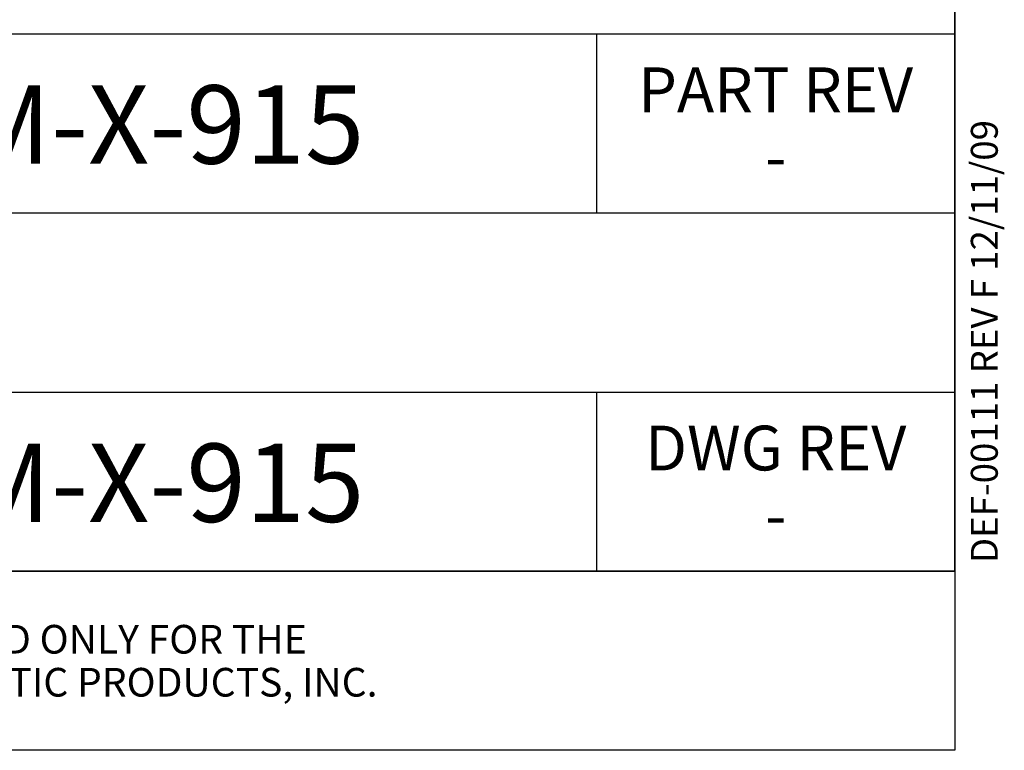
# Model space of a CAD drawing. Units: inches. Extents: x 1.4 to 75.7, y 1.4 to 48.9.
# Drawn here: x 70.7 to 75.7, y 1.4 to 5.1 of the extents above; entities that cross this region are included whole.
import ezdxf
from ezdxf.enums import TextEntityAlignment as Align

# ---------------------------------------------------------------- set-up
doc = ezdxf.new("R2010")
doc.units = ezdxf.units.IN
doc.header["$LTSCALE"] = 4.274286
doc.header["$MEASUREMENT"] = 0
doc.layers.get('0').update_dxf_attribs({"linetype": 'CONTINUOUS'})
doc.layers.add('09_ALL_DETAIL_ITEMS', color=7, linetype='CONTINUOUS')
doc.styles.get("Standard").update_dxf_attribs({"font": 'trium.ttf'})

msp = doc.modelspace()

# ---------------------------------------------------------------- linework, layer by layer
at = {"color": 7, "linetype": 'Continuous'}
for p, q in [((75.4286, 2.2857), (75.4286, 48.9143)), ((75.4286, 8.4571), (75.4286, 2.2857)), ((64, 5.0286), (75.4286, 5.0286)), ((73.6, 5.0286), (73.6, 4.1143)), ((64, 4.1143), (75.4286, 4.1143)), ((64, 3.2), (75.4286, 3.2)), ((73.6, 3.2), (73.6, 2.2857)), ((75.4286, 2.2857), (1.3714, 2.2857)), ((75.4286, 2.2857), (51.8126, 2.2857)), ((64, 2.2857), (75.4286, 2.2857)), ((75.4286, 2.2857), (75.4286, 1.3714)), ((75.4286, 1.3714), (51.8126, 1.3714))]:
    msp.add_line(p, q, dxfattribs=at)

# ---------------------------------------------------------------- texts
for p in [(69.7143, 4.3657), (69.7143, 2.5371)]:
    msp.add_text('96-01128_HPM-X-915', height=0.4, dxfattribs=at).set_placement(p, align=Align.CENTER)
msp.add_text('DEF-00111 REV F 12/11/09', height=0.137143, rotation=90, dxfattribs=at).set_placement((75.648, 2.3269))
at = {"layer": '09_ALL_DETAIL_ITEMS', "color": 7, "linetype": 'Continuous'}
for s, height, p in [('PART REV', 0.22857, (74.5143, 4.6286)), ('-', 0.2286, (74.5143, 4.2857)), ('DWG REV', 0.22857, (74.5143, 2.8)), ('-', 0.2286, (74.5143, 2.4571)), ('THIS DRAWING CONTAINS TRADE INFORMATION DEEMED TO BE CONFIDENTIAL AND PROPRIETARY PROPERTY OF MIDDLE ATLANTIC PRODUCTS, INC. AND IS TO BE USED ONLY FOR THE ', 0.1462857, (63.6206, 1.8651)), ('PURPOSES FOR WHICH IT IS SUBMITTED AND FURTHER SHALL NOT BE COPIED IN WHOLE OR PART WITHOUT WRITTEN PERMISSION FIRST OBTAINED FROM MIDDLE ATLANTIC PRODUCTS, INC.', 0.1462857, (63.6206, 1.6457))]:
    msp.add_text(s, height=height, dxfattribs=at).set_placement(p, align=Align.CENTER)

doc.saveas('drawing.dxf')
